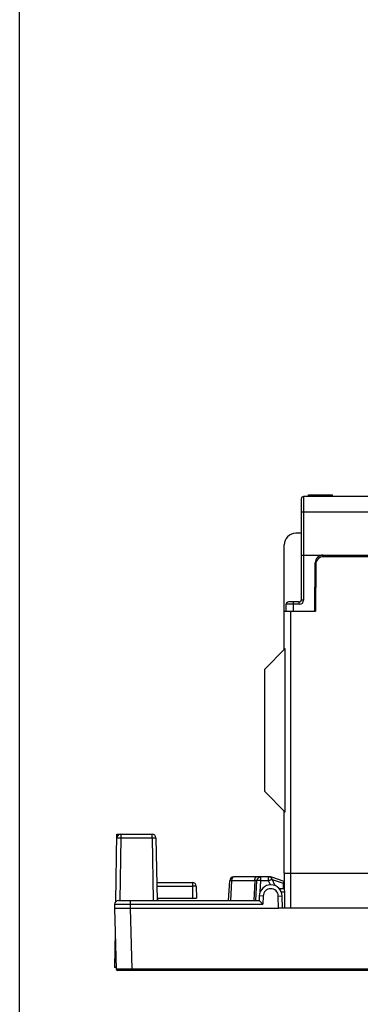
# Model space of a CAD drawing. Units: inches. Extents: x 0 to 22, y 0 to 17.
# Drawn here: x 0 to 1.7, y 6.1 to 11.1 of the extents above; entities that cross this region are included whole.
import ezdxf

# ---------------------------------------------------------------- set-up
doc = ezdxf.new("R2010")
doc.units = ezdxf.units.IN
doc.header["$LTSCALE"] = 1.21
doc.header["$MEASUREMENT"] = 0
doc.layers.get('0').update_dxf_attribs({"linetype": 'CONTINUOUS'})
doc.layers.add('Z_BASE', color=7, linetype='CONTINUOUS')
doc.layers.add('Z_DIN_CLIP', color=7, linetype='CONTINUOUS')

msp = doc.modelspace()

# ---------------------------------------------------------------- linework, layer by layer
at = {"color": 7, "linetype": 'Continuous'}
for p, q in [((0, 0), (0, 17)), ((1.458, 8.6854), (1.4598, 8.6952)), ((1.4598, 8.6952), (1.5804, 8.6952)), ((1.4686, 8.6854), (1.4699, 8.6952)), ((1.4956, 8.6854), (1.4956, 8.6952)), ((1.5235, 8.6854), (1.5233, 8.6952)), ((1.5317, 8.6854), (1.5327, 8.6952)), ((1.5477, 8.6854), (1.5477, 8.6952)), ((1.5717, 8.6854), (1.5704, 8.6952)), ((1.5807, 8.6854), (1.5789, 8.6952)), ((1.5821, 8.6854), (1.5804, 8.6952)), ((1.4229, 8.6735), (1.4229, 8.1637)), ((1.4347, 8.6854), (1.4347, 8.1636)), ((1.9864, 8.6854), (1.4347, 8.6854)), ((1.4347, 8.6073), (1.4229, 8.6072)), ((1.9891, 8.6073), (1.4347, 8.6073)), ((1.4229, 8.5003), (1.3959, 8.5003)), ((1.3368, 7.9137), (1.3368, 8.4413)), ((1.4229, 8.3901), (1.991, 8.3901)), ((1.4913, 8.1066), (1.4934, 8.3511)), ((1.9908, 8.3822), (1.5357, 8.3822)), ((1.4964, 8.3432), (1.4943, 8.1066)), ((1.4131, 8.1539), (1.3581, 8.1539)), ((1.3835, 8.1066), (1.3835, 8.1539)), ((1.4131, 8.1419), (1.4131, 8.1539)), ((1.4347, 8.1636), (1.4229, 8.1637)), ((1.3368, 8.1066), (1.4943, 8.1066)), ((1.3466, 8.1066), (1.3463, 8.1419)), ((1.4131, 8.1419), (1.3463, 8.1419)), ((1.3683, 8.1066), (1.3683, 6.6086)), ((1.4914, 8.1224), (1.4945, 8.1224)), ((1.2384, 7.8153), (1.3423, 7.9192)), ((1.3423, 7.0933), (1.3423, 7.9192)), ((1.2384, 7.1972), (1.2384, 7.8153)), ((1.2384, 7.1972), (1.3423, 7.0933)), ((1.3368, 6.7857), (1.3368, 7.0987)), ((1.3368, 6.7857), (1.3384, 6.6086)), ((1.3368, 6.7857), (3.701, 6.7857))]:
    msp.add_line(p, q, dxfattribs=at)
for centre, radius, start, end in [((1.4347, 8.6735), 0.0118, 90, 180), ((1.3959, 8.4413), 0.0591, 90, 180), ((1.5328, 8.3507), 0.0394, 90, 179.5), ((1.5357, 8.3428), 0.0394, 90, 179.5), ((1.3581, 8.142), 0.0118, 90, 180.5), ((1.4131, 8.1637), 0.00984, 270, 360), ((1.4131, 8.1636), 0.0217, 270, 360)]:
    msp.add_arc(centre, radius, start, end, dxfattribs=at)
at = {"layer": 'Z_BASE', "color": 7, "linetype": 'Continuous'}
for p, q in [((1.2671, 6.7661), (1.0809, 6.7661)), ((1.2187, 6.7474), (1.2187, 6.7661)), ((1.2578, 6.7474), (1.2578, 6.7661)), ((1.2671, 6.7637), (1.2671, 6.7661)), ((1.2718, 6.7602), (1.2731, 6.7641)), ((1.2732, 6.7645), (1.2735, 6.765)), ((1.3367, 6.7435), (1.2735, 6.765)), ((1.056, 6.648), (1.0612, 6.7474)), ((1.0673, 6.648), (1.0725, 6.7474)), ((1.1876, 6.7474), (1.0725, 6.7474)), ((1.1876, 6.7474), (1.1825, 6.6483)), ((1.1938, 6.6478), (1.199, 6.7474)), ((1.2157, 6.691), (1.2187, 6.7474)), ((1.2578, 6.7474), (1.2187, 6.7474)), ((1.2674, 6.7265), (1.2578, 6.7474)), ((1.2908, 6.7217), (1.2757, 6.7546)), ((1.3329, 6.7326), (1.277, 6.7516)), ((1.3103, 6.7082), (1.3326, 6.7073)), ((1.3326, 6.7073), (1.3329, 6.7326)), ((1.3329, 6.7326), (1.3367, 6.7435)), ((1.2108, 6.6702), (1.2102, 6.648)), ((1.2304, 6.6697), (1.2108, 6.6702)), ((1.2304, 6.6697), (1.2294, 6.6283)), ((1.307, 6.6697), (1.3267, 6.6702)), ((1.3086, 6.6086), (1.307, 6.6697)), ((1.3375, 6.707), (1.3123, 6.707)), ((1.3377, 6.689), (1.323, 6.689)), ((1.3283, 6.6086), (1.3267, 6.6702)), ((0.4799, 6.6283), (0.4799, 6.6086)), ((0.4799, 6.6283), (1.2294, 6.6283)), ((0.4799, 6.6086), (0.4879, 6.3013)), ((0.4996, 6.648), (1.2102, 6.648)), ((0.5586, 6.648), (0.5586, 6.6086)), ((0.5586, 6.6086), (0.5666, 6.3013)), ((0.5586, 6.6086), (1.3086, 6.6086)), ((1.2294, 6.6283), (1.2102, 6.648)), ((4.8263, 6.6086), (1.3086, 6.6086)), ((0.5666, 6.3013), (0.4879, 6.3013)), ((2.2043, 6.2936), (0.4958, 6.2936)), ((0.5666, 6.2936), (0.5666, 6.3013)), ((2.201, 6.3013), (0.5666, 6.3013))]:
    msp.add_line(p, q, dxfattribs=at)
for centre, radius, start, end in [((1.0809, 6.7464), 0.0197, 90, 177), ((1.2187, 6.7464), 0.0197, 90, 177), ((1.2578, 6.7464), 0.0197, 24.75, 90), ((1.2671, 6.7464), 0.0197, 71.21, 90), ((1.342, 6.7393), 0.0732, 159.9453, 160.2715), ((1.2324, 6.7464), 0.0448, 176.7702, 178.7287), ((1.2687, 6.6687), 0.058, 1.5, 178.5), ((1.1539, 5.4862), 1.2592, 81.6222, 81.8252), ((1.2687, 6.6687), 0.0383, 1.5, 178.5), ((0.4996, 6.6283), 0.0197, 90, 180), ((0.4958, 6.3015), 0.00787, 181.5, 270)]:
    msp.add_arc(centre, radius, start, end, dxfattribs=at)
for points, knots in [([(1.0725, 6.7474), (1.0726, 6.7498), (1.0731, 6.7544), (1.0748, 6.761), (1.0782, 6.7661), (1.0809, 6.7661)], [0, 0, 0, 0, 0.338266, 0.632594, 1, 1, 1, 1]), ([(1.1877, 6.7489), (1.1878, 6.7512), (1.1884, 6.7555), (1.1902, 6.7615), (1.1935, 6.7661), (1.196, 6.7661)], [0, 0, 0, 0, 0.339801, 0.631877, 1, 1, 1, 1]), ([(1.0725, 6.7474), (1.071, 6.7475), (1.0688, 6.7475), (1.066, 6.7476), (1.0644, 6.7476), (1.0631, 6.7476), (1.0621, 6.7476), (1.0616, 6.7475), (1.0612, 6.7475), (1.0612, 6.7474)], [0, 0, 0, 0, 0.408507, 0.580994, 0.726814, 0.84344, 0.92856, 0.980778, 1, 1, 1, 1]), ([(1.199, 6.7474), (1.199, 6.7475), (1.1986, 6.7475), (1.1981, 6.7476), (1.1971, 6.7476), (1.1958, 6.7476), (1.1942, 6.7476), (1.1914, 6.7475), (1.1892, 6.7475), (1.1876, 6.7474)], [0, 0, 0, 0, 0.018421, 0.070026, 0.154963, 0.271542, 0.417567, 0.590127, 1, 1, 1, 1]), ([(1.2187, 6.7474), (1.2161, 6.7475), (1.2125, 6.7477), (1.2079, 6.7478), (1.2049, 6.7478), (1.2026, 6.7478), (1.2007, 6.7478), (1.1997, 6.7476), (1.199, 6.7476), (1.199, 6.7474)], [0, 0, 0, 0, 0.381273, 0.553555, 0.704474, 0.82842, 0.9209, 0.978308, 1, 1, 1, 1]), ([(1.2578, 6.7474), (1.26, 6.7484), (1.2633, 6.7499), (1.2675, 6.7517), (1.2701, 6.7528), (1.2723, 6.7536), (1.274, 6.7543), (1.2749, 6.7545), (1.2756, 6.7547), (1.2757, 6.7546)], [0, 0, 0, 0, 0.382921, 0.555295, 0.706027, 0.829628, 0.921719, 0.978766, 1, 1, 1, 1]), ([(0.4799, 6.6086), (0.4819, 6.6084), (0.4863, 6.6082), (0.494, 6.6082), (0.5082, 6.6081), (0.53, 6.6082), (0.5486, 6.6086), (0.5586, 6.6086)], [0, 0, 0, 0, 0.076229, 0.168621, 0.292999, 0.61731, 1, 1, 1, 1])]:
    msp.add_open_spline(points, degree=3, knots=knots, dxfattribs=at)
at = {"layer": 'Z_DIN_CLIP', "color": 7, "linetype": 'Continuous'}
for p, q in [((0.4857, 6.6422), (0.4916, 6.9826)), ((0.4916, 6.9826), (0.6688, 6.9826)), ((0.4916, 6.9826), (0.4974, 6.9769)), ((0.511, 6.9633), (0.5055, 6.6479)), ((0.511, 6.9826), (0.511, 6.9633)), ((0.511, 6.9633), (0.6688, 6.9633)), ((0.6688, 6.9633), (0.6688, 6.9826)), ((0.6688, 6.9633), (0.6743, 6.648)), ((0.6885, 6.9633), (0.694, 6.648)), ((0.6924, 6.7385), (0.8725, 6.7385)), ((0.6928, 6.7192), (0.8725, 6.7192)), ((0.8725, 6.7385), (0.8725, 6.7192)), ((0.8725, 6.7192), (0.8736, 6.6598)), ((0.8922, 6.7192), (0.8933, 6.6598)), ((0.6938, 6.6598), (0.8933, 6.6598)), ((0.6988, 6.648), (0.699, 6.6598)), ((0.483, 6.4889), (0.4799, 6.3094)), ((0.4877, 6.3094), (0.4799, 6.3094))]:
    msp.add_line(p, q, dxfattribs=at)
for centre, start, end in [((0.511, 6.9629), 90, 179), ((0.6688, 6.9629), 1, 90), ((0.8725, 6.7188), 1, 90)]:
    msp.add_arc(centre, 0.0197, start, end, dxfattribs=at)
for points, knots in [([(0.4913, 6.9633), (0.4913, 6.9633), (0.4915, 6.9633), (0.4917, 6.9633), (0.4922, 6.9633), (0.4928, 6.9634), (0.4937, 6.9634), (0.4951, 6.9634), (0.4972, 6.9634), (0.5002, 6.9634), (0.5035, 6.9634), (0.5072, 6.9633), (0.5097, 6.9633), (0.511, 6.9633)], [0, 0, 0, 0, 0.005124, 0.019617, 0.043482, 0.076569, 0.118536, 0.16896, 0.293301, 0.444714, 0.617473, 0.805173, 1, 1, 1, 1]), ([(0.6688, 6.9633), (0.6701, 6.9633), (0.6726, 6.9633), (0.6762, 6.9634), (0.6796, 6.9634), (0.6825, 6.9634), (0.6847, 6.9634), (0.6861, 6.9634), (0.6869, 6.9634), (0.6876, 6.9633), (0.6881, 6.9633), (0.6883, 6.9633), (0.6885, 6.9633), (0.6885, 6.9633)], [0, 0, 0, 0, 0.194827, 0.382527, 0.555286, 0.706699, 0.83104, 0.881464, 0.923431, 0.956518, 0.980383, 0.994876, 1, 1, 1, 1]), ([(0.8922, 6.7192), (0.8922, 6.7192), (0.892, 6.7192), (0.8918, 6.7192), (0.8913, 6.7192), (0.8907, 6.7193), (0.8898, 6.7193), (0.8884, 6.7193), (0.8863, 6.7193), (0.8833, 6.7193), (0.88, 6.7193), (0.8763, 6.7192), (0.8738, 6.7192), (0.8725, 6.7192)], [0, 0, 0, 0, 0.005124, 0.019617, 0.043482, 0.076569, 0.118536, 0.16896, 0.293301, 0.444714, 0.617473, 0.805173, 1, 1, 1, 1])]:
    msp.add_open_spline(points, degree=3, knots=knots, dxfattribs=at)

doc.saveas('drawing.dxf')
